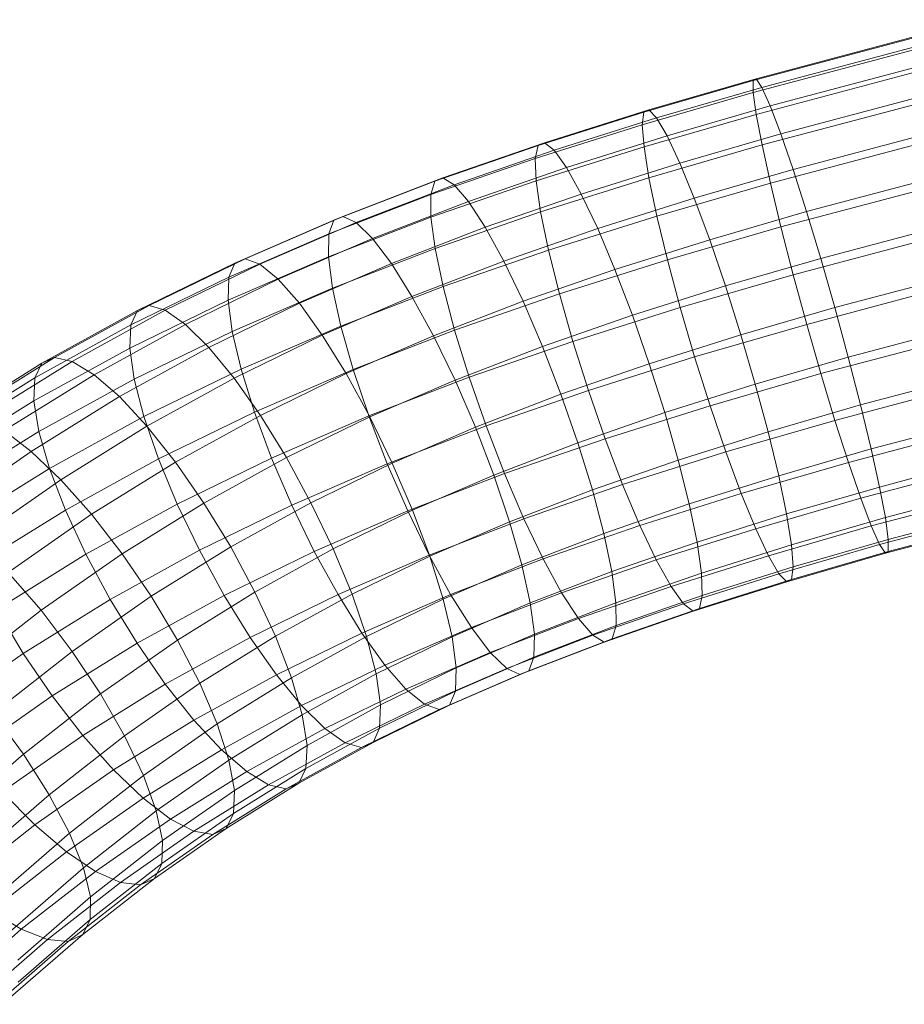
# Model space of a CAD drawing. Units: millimetres. Extents: x -3522 to 3518, y -1366 to 1418.
# Drawn here: x 142 to 250, y 603 to 723 of the extents above; entities that cross this region are included whole.
import ezdxf

# ---------------------------------------------------------------- set-up
doc = ezdxf.new("R2010")
doc.units = ezdxf.units.MM
doc.linetypes.add('K5LT32776', pattern=[0])
doc.layers.get('0').update_dxf_attribs({"true_color": 0x5890e1})

# ---------------------------------------------------------------- blocks, each defined once
blk = doc.blocks.new('U3')
at = {"color": 33, "linetype": 'K5LT32776', "lineweight": 18, "true_color": 0xe18f57}
for p, q in [((258.97, 722.95), (231.99, 715.77)), ((258.75, 722.77), (231.64, 715.55)), ((259.52, 721.86), (232.69, 714.72)), ((258.88, 721.34), (231.64, 714.09)), ((260.38, 719.56), (233.71, 712.46)), ((259.33, 718.71), (232, 711.44)), ((231.99, 715.77), (218.94, 711.98)), ((231.64, 715.55), (231.99, 715.77)), ((231.99, 715.77), (232.69, 714.72)), ((261.5, 716.14), (234.99, 709.08)), ((231.64, 715.55), (218.35, 711.7)), ((232.69, 714.72), (219.89, 711.01)), ((231.64, 714.09), (231.64, 715.55)), ((232.69, 714.72), (233.71, 712.46)), ((260.11, 715.01), (232.7, 707.72)), ((231.64, 714.09), (218.15, 710.18)), ((232, 711.44), (231.64, 714.09)), ((233.71, 712.46), (221.17, 708.82)), ((233.71, 712.46), (234.99, 709.08)), ((218.35, 711.7), (205.5, 707.66)), ((218.94, 711.98), (206.27, 707.99)), ((219.89, 711.01), (207.44, 707.09)), ((218.15, 710.18), (218.35, 711.7)), ((218.35, 711.7), (218.94, 711.98)), ((232, 711.44), (218.36, 707.48)), ((218.94, 711.98), (219.89, 711.01)), ((219.89, 711.01), (221.17, 708.82)), ((232.7, 707.72), (232, 711.44)), ((262.85, 711.75), (236.48, 704.74)), ((218.15, 710.18), (205.15, 706.09)), ((218.36, 707.48), (218.15, 710.18)), ((261.16, 710.39), (233.72, 703.08)), ((221.17, 708.82), (208.95, 704.98)), ((221.17, 708.82), (222.72, 705.52)), ((234.99, 709.08), (222.72, 705.52)), ((234.99, 709.08), (236.48, 704.74)), ((205.5, 707.66), (192.94, 703.31)), ((206.27, 707.99), (193.89, 703.71)), ((205.15, 706.09), (205.5, 707.66)), ((218.36, 707.48), (205.25, 703.36)), ((205.5, 707.66), (206.27, 707.99)), ((206.27, 707.99), (207.44, 707.09)), ((218.96, 703.73), (218.36, 707.48)), ((232.7, 707.72), (218.96, 703.73)), ((233.72, 703.08), (232.7, 707.72)), ((207.44, 707.09), (195.27, 702.88)), ((207.44, 707.09), (208.95, 704.98)), ((264.36, 706.59), (238.12, 699.61)), ((205.15, 706.09), (192.46, 701.69)), ((208.95, 704.98), (197.02, 700.85)), ((205.25, 703.36), (205.15, 706.09)), ((208.95, 704.98), (210.74, 701.75)), ((222.72, 705.52), (210.74, 701.75)), ((222.72, 705.52), (224.46, 701.25)), ((262.46, 705.05), (235, 697.75)), ((236.48, 704.74), (224.46, 701.25)), ((236.48, 704.74), (238.12, 699.61)), ((192.94, 703.31), (180.65, 698.57)), ((193.89, 703.71), (181.77, 699.03)), ((195.27, 702.88), (183.36, 698.28)), ((192.46, 701.69), (192.94, 703.31)), ((205.25, 703.36), (192.47, 698.93)), ((192.94, 703.31), (193.89, 703.71)), ((193.89, 703.71), (195.27, 702.88)), ((195.27, 702.88), (197.02, 700.85)), ((205.79, 699.58), (205.25, 703.36)), ((218.96, 703.73), (205.79, 699.58)), ((219.92, 699.08), (218.96, 703.73)), ((233.72, 703.08), (219.92, 699.08)), ((235, 697.75), (233.72, 703.08)), ((192.46, 701.69), (180.05, 696.9)), ((192.47, 698.93), (192.46, 701.69)), ((210.74, 701.75), (199.06, 697.71)), ((210.74, 701.75), (212.73, 697.56)), ((197.02, 700.85), (185.35, 696.35)), ((197.02, 700.85), (199.06, 697.71)), ((224.46, 701.25), (212.73, 697.56)), ((224.46, 701.25), (226.34, 696.2)), ((265.97, 700.89), (239.83, 693.93)), ((181.77, 699.03), (169.88, 693.89)), ((180.65, 698.57), (181.77, 699.03)), ((181.77, 699.03), (183.36, 698.28)), ((205.79, 699.58), (192.97, 695.14)), ((206.74, 694.93), (205.79, 699.58)), ((219.92, 699.08), (206.74, 694.93)), ((221.21, 693.74), (219.92, 699.08)), ((238.12, 699.61), (226.34, 696.2)), ((263.93, 699.24), (236.5, 691.94)), ((239.83, 693.93), (238.12, 699.61)), ((180.65, 698.57), (168.61, 693.36)), ((183.36, 698.28), (171.67, 693.23)), ((192.47, 698.93), (180, 694.12)), ((180.05, 696.9), (180.65, 698.57)), ((183.36, 698.28), (185.35, 696.35)), ((192.97, 695.14), (192.47, 698.93)), ((180.05, 696.9), (167.9, 691.65)), ((180, 694.12), (180.05, 696.9)), ((199.06, 697.71), (187.65, 693.31)), ((199.06, 697.71), (201.31, 693.6)), ((212.73, 697.56), (201.31, 693.6)), ((212.73, 697.56), (214.82, 692.57)), ((235, 697.75), (221.21, 693.74)), ((236.5, 691.94), (235, 697.75)), ((185.35, 696.35), (173.9, 691.39)), ((185.35, 696.35), (187.65, 693.31)), ((226.34, 696.2), (214.82, 692.57)), ((228.26, 690.58), (226.34, 696.2)), ((192.97, 695.14), (180.49, 690.33)), ((193.94, 690.5), (192.97, 695.14)), ((206.74, 694.93), (193.94, 690.5)), ((208.07, 689.61), (206.74, 694.93)), ((267.6, 694.88), (241.55, 687.95)), ((168.61, 693.36), (156.78, 687.59)), ((169.88, 693.89), (158.2, 688.19)), ((171.67, 693.23), (160.18, 687.62)), ((180, 694.12), (167.8, 688.84)), ((167.9, 691.65), (168.61, 693.36)), ((168.61, 693.36), (169.88, 693.89)), ((169.88, 693.89), (171.67, 693.23)), ((171.67, 693.23), (173.9, 691.39)), ((187.65, 693.31), (176.47, 688.47)), ((180.49, 690.33), (180, 694.12)), ((187.65, 693.31), (190.16, 689.31)), ((201.31, 693.6), (190.16, 689.31)), ((201.31, 693.6), (203.66, 688.71)), ((221.21, 693.74), (208.07, 689.61)), ((222.76, 687.95), (221.21, 693.74)), ((239.83, 693.93), (228.26, 690.58)), ((265.51, 693.19), (238.14, 685.91)), ((239.83, 693.93), (241.55, 687.95)), ((214.82, 692.57), (203.66, 688.71)), ((216.94, 687.02), (214.82, 692.57)), ((236.5, 691.94), (222.76, 687.95)), ((238.14, 685.91), (236.5, 691.94)), ((167.9, 691.65), (155.99, 685.84)), ((173.9, 691.39), (162.64, 685.9)), ((167.8, 688.84), (167.9, 691.65)), ((173.9, 691.39), (176.47, 688.47)), ((180.49, 690.33), (168.3, 685.06)), ((181.5, 685.7), (180.49, 690.33)), ((193.94, 690.5), (181.5, 685.7)), ((195.34, 685.2), (193.94, 690.5)), ((208.07, 689.61), (195.34, 685.2)), ((209.71, 683.84), (208.07, 689.61)), ((228.26, 690.58), (216.94, 687.02)), ((228.26, 690.58), (230.13, 684.64)), ((167.8, 688.84), (155.87, 683.02)), ((176.47, 688.47), (165.47, 683.11)), ((168.3, 685.06), (167.8, 688.84)), ((176.47, 688.47), (179.26, 684.59)), ((190.16, 689.31), (179.26, 684.59)), ((190.16, 689.31), (192.78, 684.51)), ((203.66, 688.71), (192.78, 684.51)), ((206.01, 683.23), (203.66, 688.71)), ((269.18, 688.84), (243.19, 681.92)), ((156.78, 687.59), (145.19, 681.2)), ((158.2, 688.19), (146.72, 681.87)), ((160.18, 687.62), (148.87, 681.39)), ((155.99, 685.84), (156.78, 687.59)), ((156.78, 687.59), (158.2, 688.19)), ((158.2, 688.19), (160.18, 687.62)), ((160.18, 687.62), (162.64, 685.9)), ((216.94, 687.02), (206.01, 683.23)), ((222.76, 687.95), (209.71, 683.84)), ((216.94, 687.02), (218.99, 681.13)), ((224.51, 681.95), (222.76, 687.95)), ((241.55, 687.95), (230.13, 684.64)), ((267.14, 687.18), (239.85, 679.92)), ((241.55, 687.95), (243.19, 681.92)), ((155.99, 685.84), (144.34, 679.42)), ((162.64, 685.9), (151.53, 679.79)), ((155.87, 683.02), (155.99, 685.84)), ((162.64, 685.9), (165.47, 683.11)), ((238.14, 685.91), (224.51, 681.95)), ((239.85, 679.92), (238.14, 685.91)), ((168.3, 685.06), (156.4, 679.25)), ((169.39, 680.46), (168.3, 685.06)), ((181.5, 685.7), (169.39, 680.46)), ((183, 680.44), (181.5, 685.7)), ((195.34, 685.2), (183, 680.44)), ((197.1, 679.48), (195.34, 685.2)), ((230.13, 684.64), (218.99, 681.13)), ((230.13, 684.64), (231.88, 678.64)), ((179.26, 684.59), (168.54, 679.37)), ((179.26, 684.59), (182.16, 679.92)), ((192.78, 684.51), (182.16, 679.92)), ((195.39, 679.14), (192.78, 684.51)), ((209.71, 683.84), (197.1, 679.48)), ((211.6, 677.89), (209.71, 683.84)), ((155.87, 683.02), (144.21, 676.6)), ((165.47, 683.11), (154.61, 677.13)), ((156.4, 679.25), (155.87, 683.02)), ((165.47, 683.11), (168.54, 679.37)), ((206.01, 683.23), (195.39, 679.14)), ((206.01, 683.23), (208.26, 677.42)), ((270.65, 683.02), (244.69, 676.11)), ((145.19, 681.2), (133.8, 674.13)), ((146.72, 681.87), (135.42, 674.86)), ((148.87, 681.39), (137.72, 674.47)), ((144.34, 679.42), (145.19, 681.2)), ((145.19, 681.2), (146.72, 681.87)), ((146.72, 681.87), (148.87, 681.39)), ((148.87, 681.39), (151.53, 679.79)), ((218.99, 681.13), (208.26, 677.42)), ((224.51, 681.95), (211.6, 677.89)), ((218.99, 681.13), (220.88, 675.18)), ((226.39, 676.02), (224.51, 681.95)), ((243.19, 681.92), (231.88, 678.64)), ((268.75, 681.48), (241.57, 674.24)), ((243.19, 681.92), (244.69, 676.11)), ((169.39, 680.46), (157.58, 674.7)), ((171.01, 675.25), (169.39, 680.46)), ((183, 680.44), (171.01, 675.25)), ((182.16, 679.92), (171.73, 674.83)), ((185.04, 674.66), (182.16, 679.92)), ((184.92, 674.78), (183, 680.44)), ((239.85, 679.92), (226.39, 676.02)), ((241.57, 674.24), (239.85, 679.92)), ((144.34, 679.42), (132.91, 672.33)), ((151.53, 679.79), (140.58, 672.99)), ((144.21, 676.6), (144.34, 679.42)), ((156.4, 679.25), (144.8, 672.87)), ((151.53, 679.79), (154.61, 677.13)), ((157.58, 674.7), (156.4, 679.25)), ((168.54, 679.37), (157.95, 673.54)), ((168.54, 679.37), (171.73, 674.83)), ((197.1, 679.48), (184.92, 674.78)), ((195.39, 679.14), (185.04, 674.66)), ((195.39, 679.14), (197.87, 673.41)), ((199.16, 673.58), (197.1, 679.48)), ((231.88, 678.64), (220.88, 675.18)), ((231.88, 678.64), (233.44, 672.85)), ((211.6, 677.89), (199.16, 673.58)), ((213.64, 672), (211.6, 677.89)), ((271.94, 677.68), (245.97, 670.77)), ((144.21, 676.6), (132.8, 669.52)), ((154.61, 677.13), (143.88, 670.47)), ((144.8, 672.87), (144.21, 676.6)), ((154.61, 677.13), (157.95, 673.54)), ((208.26, 677.42), (197.87, 673.41)), ((208.26, 677.42), (210.31, 671.52)), ((270.26, 676.32), (243.21, 669.12)), ((171.01, 675.25), (159.35, 669.57)), ((173.1, 669.66), (171.01, 675.25)), ((220.88, 675.18), (210.31, 671.52)), ((226.39, 676.02), (213.64, 672)), ((220.88, 675.18), (222.52, 669.41)), ((228.31, 670.4), (226.39, 676.02)), ((244.69, 676.11), (233.44, 672.85)), ((244.69, 676.11), (245.97, 670.77)), ((157.58, 674.7), (146.1, 668.38)), ((159.35, 669.57), (157.58, 674.7)), ((171.73, 674.83), (161.42, 669.16)), ((174.89, 669.71), (171.73, 674.83)), ((184.92, 674.78), (173.1, 669.66)), ((185.04, 674.66), (174.89, 669.71)), ((187.16, 668.95), (184.92, 674.78)), ((185.04, 674.66), (187.77, 669.04)), ((241.57, 674.24), (228.31, 670.4)), ((243.21, 669.12), (241.57, 674.24)), ((144.8, 672.87), (133.47, 665.83)), ((140.58, 672.99), (143.88, 670.47)), ((146.1, 668.38), (144.8, 672.87)), ((157.95, 673.54), (147.48, 667.03)), ((157.95, 673.54), (161.42, 669.16)), ((199.16, 673.58), (187.16, 668.95)), ((197.87, 673.41), (187.77, 669.04)), ((197.87, 673.41), (200.11, 667.59)), ((201.41, 667.77), (199.16, 673.58)), ((233.44, 672.85), (222.52, 669.41)), ((233.44, 672.85), (234.73, 667.51)), ((273, 673.06), (246.98, 666.14)), ((210.31, 671.52), (200.11, 667.59)), ((213.64, 672), (201.41, 667.77)), ((210.31, 671.52), (212.08, 665.8)), ((215.76, 666.45), (213.64, 672)), ((271.6, 671.93), (244.7, 664.77)), ((143.88, 670.47), (133.27, 663.06)), ((143.88, 670.47), (147.48, 667.03)), ((228.31, 670.4), (215.76, 666.45)), ((230.18, 665.34), (228.31, 670.4)), ((245.97, 670.77), (234.73, 667.51)), ((245.97, 670.77), (246.98, 666.14)), ((159.35, 669.57), (148.03, 663.33)), ((161.42, 669.16), (151.22, 662.83)), ((161.64, 664.07), (159.35, 669.57)), ((164.86, 664.19), (161.42, 669.16)), ((173.1, 669.66), (161.64, 664.07)), ((174.89, 669.71), (164.86, 664.19)), ((175.56, 663.93), (173.1, 669.66)), ((174.89, 669.71), (177.88, 664.22)), ((222.52, 669.41), (212.08, 665.8)), ((222.52, 669.41), (223.85, 664.09)), ((243.21, 669.12), (230.18, 665.34)), ((244.7, 664.77), (243.21, 669.12)), ((273.77, 669.36), (247.69, 662.42)), ((146.1, 668.38), (134.89, 661.42)), ((148.03, 663.33), (146.1, 668.38)), ((187.16, 668.95), (175.56, 663.93)), ((187.77, 669.04), (177.88, 664.22)), ((189.64, 663.23), (187.16, 668.95)), ((187.77, 669.04), (190.23, 663.31)), ((272.73, 668.52), (245.98, 661.4)), ((147.48, 667.03), (137.11, 659.79)), ((147.48, 667.03), (151.22, 662.83)), ((201.41, 667.77), (189.64, 663.23)), ((200.11, 667.59), (190.23, 663.31)), ((200.11, 667.59), (202.03, 661.92)), ((203.76, 662.29), (201.41, 667.77)), ((234.73, 667.51), (223.85, 664.09)), ((234.73, 667.51), (235.69, 662.87)), ((274.23, 666.73), (248.05, 659.77)), ((212.08, 665.8), (202.03, 661.92)), ((215.76, 666.45), (203.76, 662.29)), ((212.08, 665.8), (213.47, 660.5)), ((217.86, 661.46), (215.76, 666.45)), ((246.98, 666.14), (235.69, 662.87)), ((246.98, 666.14), (247.69, 662.42)), ((273.59, 666.21), (246.99, 659.14)), ((230.18, 665.34), (217.86, 661.46)), ((231.93, 661.07), (230.18, 665.34)), ((244.7, 664.77), (231.93, 661.07)), ((245.98, 661.4), (244.7, 664.77)), ((274.14, 665.13), (247.69, 658.09)), ((274.36, 665.3), (248.05, 658.3)), ((148.03, 663.33), (137, 656.48)), ((150.53, 657.96), (148.03, 663.33)), ((161.64, 664.07), (150.53, 657.96)), ((164.86, 664.19), (154.94, 658.03)), ((164.34, 658.46), (161.64, 664.07)), ((175.56, 663.93), (164.34, 658.46)), ((164.86, 664.19), (168.13, 658.85)), ((177.88, 664.22), (168.13, 658.85)), ((178.29, 658.32), (175.56, 663.93)), ((177.88, 664.22), (180.58, 658.61)), ((189.64, 663.23), (178.29, 658.32)), ((190.23, 663.31), (180.58, 658.61)), ((192.25, 657.85), (189.64, 663.23)), ((190.23, 663.31), (192.32, 657.72)), ((223.85, 664.09), (213.47, 660.5)), ((223.85, 664.09), (224.8, 659.44)), ((151.22, 662.83), (141.1, 655.76)), ((154.94, 658.03), (151.22, 662.83)), ((203.76, 662.29), (192.25, 657.85)), ((202.03, 661.92), (192.32, 657.72)), ((202.03, 661.92), (203.52, 656.66)), ((206.11, 657.39), (203.76, 662.29)), ((235.69, 662.87), (224.8, 659.44)), ((235.69, 662.87), (236.29, 659.11)), ((247.69, 662.42), (236.29, 659.11)), ((247.69, 662.42), (248.05, 659.77)), ((217.86, 661.46), (206.11, 657.39)), ((219.85, 657.27), (217.86, 661.46)), ((231.93, 661.07), (219.85, 657.27)), ((233.48, 657.77), (231.93, 661.07)), ((245.98, 661.4), (233.48, 657.77)), ((246.99, 659.14), (245.98, 661.4)), ((213.47, 660.5), (203.52, 656.66)), ((213.47, 660.5), (214.44, 655.85)), ((248.05, 659.77), (236.49, 656.42)), ((248.05, 659.77), (248.05, 658.3)), ((164.34, 658.46), (153.47, 652.48)), ((168.13, 658.85), (158.47, 652.86)), ((167.33, 652.97), (164.34, 658.46)), ((178.29, 658.32), (167.33, 652.97)), ((168.13, 658.85), (171.07, 653.37)), ((180.58, 658.61), (171.07, 653.37)), ((181.17, 653.06), (178.29, 658.32)), ((180.58, 658.61), (182.87, 653.12)), ((224.8, 659.44), (214.44, 655.85)), ((224.8, 659.44), (225.34, 655.67)), ((236.29, 659.11), (225.34, 655.67)), ((246.99, 659.14), (234.76, 655.59)), ((236.29, 659.11), (236.49, 656.42)), ((248.05, 658.3), (236.3, 654.89)), ((247.69, 658.09), (246.99, 659.14)), ((248.05, 658.3), (247.69, 658.09)), ((150.53, 657.96), (139.72, 651.24)), ((154.94, 658.03), (145.08, 651.15)), ((153.47, 652.48), (150.53, 657.96)), ((154.94, 658.03), (158.47, 652.86)), ((192.25, 657.85), (181.17, 653.06)), ((192.32, 657.72), (182.87, 653.12)), ((194.86, 653.06), (192.25, 657.85)), ((192.32, 657.72), (193.94, 652.52)), ((206.11, 657.39), (194.86, 653.06)), ((208.35, 653.29), (206.11, 657.39)), ((219.85, 657.27), (208.35, 653.29)), ((221.64, 654.04), (219.85, 657.27)), ((233.48, 657.77), (221.64, 654.04)), ((234.76, 655.59), (233.48, 657.77)), ((247.69, 658.09), (235.71, 654.61)), ((203.52, 656.66), (193.94, 652.52)), ((203.52, 656.66), (204.54, 652.04)), ((236.49, 656.42), (225.43, 652.94)), ((236.49, 656.42), (236.3, 654.89)), ((145.08, 651.15), (141.1, 655.76)), ((214.44, 655.85), (204.54, 652.04)), ((214.44, 655.85), (214.95, 652.07)), ((225.34, 655.67), (214.95, 652.07)), ((234.76, 655.59), (223.15, 651.93)), ((236.3, 654.89), (225.09, 651.37)), ((225.34, 655.67), (225.43, 652.94)), ((235.71, 654.61), (234.76, 655.59)), ((236.3, 654.89), (235.71, 654.61)), ((221.64, 654.04), (210.39, 650.15)), ((223.15, 651.93), (221.64, 654.04)), ((235.71, 654.61), (224.32, 651.03)), ((153.47, 652.48), (142.91, 645.91)), ((158.47, 652.86), (148.87, 646.15)), ((156.74, 647.14), (153.47, 652.48)), ((167.33, 652.97), (156.74, 647.14)), ((158.47, 652.86), (161.66, 647.53)), ((171.07, 653.37), (161.66, 647.53)), ((170.49, 647.85), (167.33, 652.97)), ((181.17, 653.06), (170.49, 647.85)), ((171.07, 653.37), (173.57, 648)), ((182.87, 653.12), (173.57, 648)), ((184.07, 648.38), (181.17, 653.06)), ((182.87, 653.12), (184.64, 647.98)), ((194.86, 653.06), (184.07, 648.38)), ((193.94, 652.52), (184.64, 647.98)), ((193.94, 652.52), (195.03, 647.92)), ((197.38, 649.05), (194.86, 653.06)), ((208.35, 653.29), (197.38, 649.05)), ((210.39, 650.15), (208.35, 653.29)), ((225.43, 652.94), (214.96, 649.31)), ((225.43, 652.94), (225.09, 651.37)), ((145.08, 651.15), (135.23, 643.45)), ((142.91, 645.91), (139.72, 651.24)), ((145.08, 651.15), (148.87, 646.15)), ((204.54, 652.04), (195.03, 647.92)), ((204.54, 652.04), (205.03, 648.25)), ((214.95, 652.07), (205.03, 648.25)), ((223.15, 651.93), (212.14, 648.12)), ((225.09, 651.37), (214.48, 647.69)), ((214.95, 652.07), (214.96, 649.31)), ((224.32, 651.03), (223.15, 651.93)), ((225.09, 651.37), (224.32, 651.03)), ((210.39, 650.15), (199.68, 646.02)), ((212.14, 648.12), (210.39, 650.15)), ((224.32, 651.03), (213.52, 647.29)), ((197.38, 649.05), (186.86, 644.5)), ((199.68, 646.02), (197.38, 649.05)), ((214.96, 649.31), (204.98, 645.46)), ((214.96, 649.31), (214.48, 647.69)), ((161.66, 647.53), (152.3, 641)), ((170.49, 647.85), (160.18, 642.17)), ((161.66, 647.53), (164.37, 642.29)), ((173.57, 648), (164.37, 642.29)), ((173.68, 643.32), (170.49, 647.85)), ((173.57, 648), (175.51, 642.95)), ((184.07, 648.38), (173.68, 643.32)), ((184.64, 647.98), (175.51, 642.95)), ((186.86, 644.5), (184.07, 648.38)), ((184.64, 647.98), (185.82, 643.43)), ((195.03, 647.92), (185.82, 643.43)), ((195.03, 647.92), (195.53, 644.14)), ((205.03, 648.25), (195.53, 644.14)), ((212.14, 648.12), (201.67, 644.08)), ((214.48, 647.69), (204.38, 643.8)), ((205.03, 648.25), (204.98, 645.46)), ((213.52, 647.29), (212.14, 648.12)), ((214.48, 647.69), (213.52, 647.29)), ((156.74, 647.14), (146.44, 640.74)), ((160.18, 642.17), (156.74, 647.14)), ((213.52, 647.29), (203.26, 643.33)), ((142.91, 645.91), (132.58, 638.7)), ((148.87, 646.15), (139.26, 638.64)), ((146.44, 640.74), (142.91, 645.91)), ((148.87, 646.15), (152.3, 641)), ((199.68, 646.02), (189.43, 641.58)), ((204.98, 645.46), (195.43, 641.33)), ((201.67, 644.08), (199.68, 646.02)), ((204.98, 645.46), (204.38, 643.8)), ((186.86, 644.5), (176.75, 639.57)), ((195.53, 644.14), (186.35, 639.66)), ((189.43, 641.58), (186.86, 644.5)), ((201.67, 644.08), (191.66, 639.75)), ((195.53, 644.14), (195.43, 641.33)), ((203.26, 643.33), (201.67, 644.08)), ((173.68, 643.32), (163.65, 637.79)), ((175.51, 642.95), (166.49, 637.35)), ((176.75, 639.57), (173.68, 643.32)), ((175.51, 642.95), (176.8, 638.46)), ((185.82, 643.43), (176.8, 638.46)), ((185.82, 643.43), (186.35, 639.66)), ((203.26, 643.33), (193.45, 639.09)), ((204.38, 643.8), (194.72, 639.62)), ((204.38, 643.8), (203.26, 643.33)), ((160.18, 642.17), (150.16, 635.95)), ((164.37, 642.29), (155.23, 635.9)), ((163.65, 637.79), (160.18, 642.17)), ((164.37, 642.29), (166.49, 637.35)), ((189.43, 641.58), (179.58, 636.78)), ((191.66, 639.75), (189.43, 641.58)), ((146.44, 640.74), (136.37, 633.71)), ((152.3, 641), (142.93, 633.67)), ((150.16, 635.95), (146.44, 640.74)), ((152.3, 641), (155.23, 635.9)), ((195.43, 641.33), (186.22, 636.84)), ((195.43, 641.33), (194.72, 639.62)), ((176.75, 639.57), (166.99, 634.2)), ((179.58, 636.78), (176.75, 639.57)), ((186.35, 639.66), (177.4, 634.73)), ((191.66, 639.75), (182.04, 635.06)), ((194.72, 639.62), (185.43, 635.09)), ((186.35, 639.66), (186.22, 636.84)), ((193.45, 639.09), (191.66, 639.75)), ((194.72, 639.62), (193.45, 639.09)), ((139.26, 638.64), (142.93, 633.67)), ((176.8, 638.46), (167.91, 632.94)), ((176.8, 638.46), (177.4, 634.73)), ((193.45, 639.09), (184.02, 634.49)), ((163.65, 637.79), (153.9, 631.74)), ((166.49, 637.35), (157.52, 631.09)), ((166.99, 634.2), (163.65, 637.79)), ((166.49, 637.35), (167.91, 632.94)), ((179.58, 636.78), (170.07, 631.54)), ((186.22, 636.84), (177.27, 631.91)), ((182.04, 635.06), (179.58, 636.78)), ((186.22, 636.84), (185.43, 635.09)), ((150.16, 635.95), (140.35, 629.09)), ((155.23, 635.9), (146.06, 628.74)), ((153.9, 631.74), (150.16, 635.95)), ((155.23, 635.9), (157.52, 631.09)), ((177.4, 634.73), (168.58, 629.25)), ((182.04, 635.06), (172.74, 629.94)), ((184.02, 634.49), (174.88, 629.46)), ((185.43, 635.09), (176.42, 630.13)), ((177.4, 634.73), (177.27, 631.91)), ((184.02, 634.49), (182.04, 635.06)), ((185.43, 635.09), (184.02, 634.49)), ((142.93, 633.67), (133.49, 625.46)), ((142.93, 633.67), (146.06, 628.74)), ((166.99, 634.2), (157.5, 628.3)), ((170.07, 631.54), (166.99, 634.2)), ((167.91, 632.94), (159.08, 626.78)), ((167.91, 632.94), (168.58, 629.25)), ((153.9, 631.74), (144.34, 625.06)), ((157.52, 631.09), (148.54, 624.07)), ((157.5, 628.3), (153.9, 631.74)), ((157.52, 631.09), (159.08, 626.78)), ((170.07, 631.54), (160.8, 625.78)), ((177.27, 631.91), (168.47, 626.45)), ((172.74, 629.94), (170.07, 631.54)), ((177.27, 631.91), (176.42, 630.13)), ((172.74, 629.94), (163.66, 624.3)), ((176.42, 630.13), (167.58, 624.64)), ((174.88, 629.46), (172.74, 629.94)), ((176.42, 630.13), (174.88, 629.46)), ((146.06, 628.74), (136.83, 620.7)), ((144.34, 625.06), (140.35, 629.09)), ((146.06, 628.74), (148.54, 624.07)), ((168.58, 629.25), (159.84, 623.15)), ((174.88, 629.46), (165.95, 623.91)), ((168.58, 629.25), (168.47, 626.45)), ((157.5, 628.3), (148.18, 621.79)), ((160.8, 625.78), (157.5, 628.3)), ((159.08, 626.78), (150.23, 619.86)), ((159.08, 626.78), (159.84, 623.15)), ((168.47, 626.45), (159.76, 620.36)), ((168.47, 626.45), (167.58, 624.64)), ((144.34, 625.06), (134.93, 617.71)), ((148.18, 621.79), (144.34, 625.06)), ((160.8, 625.78), (151.69, 619.42)), ((163.66, 624.3), (160.8, 625.78)), ((148.54, 624.07), (139.47, 616.18)), ((148.54, 624.07), (150.23, 619.86)), ((163.66, 624.3), (154.73, 618.06)), ((165.95, 623.91), (157.15, 617.76)), ((167.58, 624.64), (158.85, 618.54)), ((165.95, 623.91), (163.66, 624.3)), ((167.58, 624.64), (165.95, 623.91)), ((159.84, 623.15), (151.09, 616.31)), ((159.84, 623.15), (159.76, 620.36)), ((148.18, 621.79), (138.98, 614.6)), ((151.69, 619.42), (148.18, 621.79)), ((159.76, 620.36), (151.05, 613.56)), ((159.76, 620.36), (158.85, 618.54)), ((150.23, 619.86), (141.31, 612.1)), ((151.69, 619.42), (142.68, 612.38)), ((150.23, 619.86), (151.09, 616.31)), ((154.73, 618.06), (151.69, 619.42)), ((154.73, 618.06), (145.86, 611.13)), ((157.15, 617.76), (148.38, 610.91)), ((158.85, 618.54), (150.14, 611.73)), ((157.15, 617.76), (154.73, 618.06)), ((158.85, 618.54), (157.15, 617.76)), ((151.09, 616.31), (142.26, 608.63)), ((151.09, 616.31), (151.05, 613.56)), ((142.68, 612.38), (138.98, 614.6)), ((151.05, 613.56), (142.28, 605.93)), ((151.05, 613.56), (150.14, 611.73)), ((142.68, 612.38), (133.68, 604.55)), ((150.14, 611.73), (141.38, 604.11)), ((145.86, 611.13), (142.68, 612.38)), ((150.14, 611.73), (148.38, 610.91)), ((145.86, 611.13), (136.98, 603.41)), ((148.38, 610.91), (139.59, 603.26)), ((148.38, 610.91), (145.86, 611.13))]:
    blk.add_line(p, q, dxfattribs=at)

msp = doc.modelspace()

# ---------------------------------------------------------------- block references
msp.add_blockref('U3', (0, 0))

doc.saveas('drawing.dxf')
